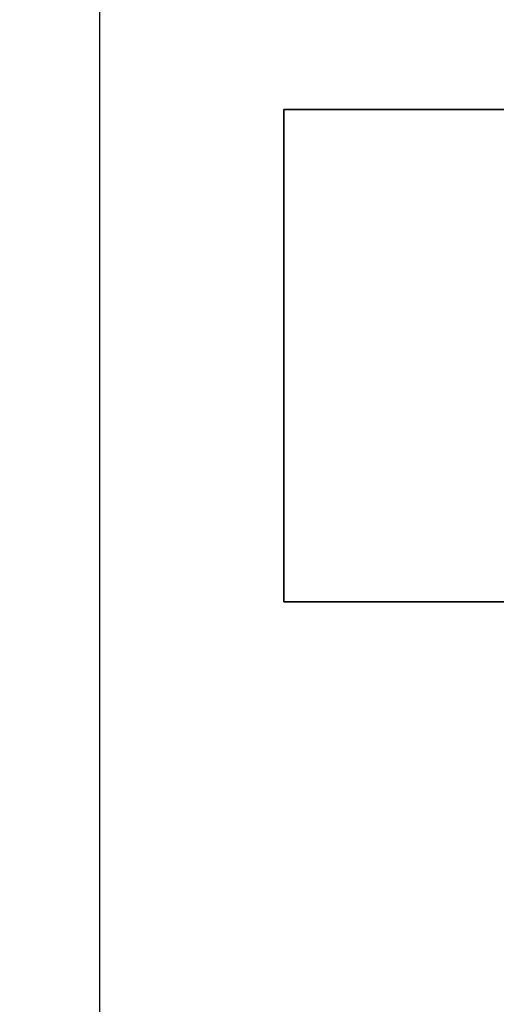
# Model space of a CAD drawing. Units: millimetres. Extents: x 0 to 420, y 0 to 297.
# Drawn here: x 121 to 122, y 126 to 128 of the extents above; entities that cross this region are included whole.
import ezdxf

# ---------------------------------------------------------------- set-up
doc = ezdxf.new("R2010")
doc.units = ezdxf.units.MM
doc.header["$LTSCALE"] = 23.1
doc.layers.get('0').update_dxf_attribs({"linetype": 'CONTINUOUS'})
doc.layers.add('INTFCLR_5', color=7, linetype='CONTINUOUS')
doc.layers.add('SURFACE', color=7, linetype='CONTINUOUS')
doc.styles.get("Standard").update_dxf_attribs({"font": 'txt', "width": 0.8})
doc.dimstyles.new('DIMSTYLE_6', dxfattribs={"dimtxt": 3, "dimasz": 2.2, "dimexe": 1, "dimexo": 0.5, "dimgap": 0.75, "dimtad": 1, "dimlfac": 5, "dimdsep": 46, "dimtxsty": 'Standard', "dimblk": '_FILLED', "dimblk1": '_FILLED', "dimblk2": '_FILLED', "dimcen": 0.09, "dimazin": 2, "dimtp": 0.3, "dimtm": 0.3, "dimtfac": 1, "dimtofl": 0, "dimtmove": 0, "dimatfit": 3, "dimldrblk": '_FILLED', "dimfxl": 0, "dimtolj": 1, "dimarcsym": 0})

# ---------------------------------------------------------------- blocks, each defined once
blk = doc.blocks.new('_FILLED')
at = {"color": 0, "linetype": 'ByBlock'}
blk.add_solid([(0, 0), (-1, 0.25), (-1, -0.25)], dxfattribs=at)
blk = doc.blocks.new('*D16')
at = {"color": 2, "linetype": 'Continuous'}
for p, q in [((101.3685, 112.3243), (101.3685, 274.1369)), ((123.3685, 269.625), (123.3685, 274.1369)), ((101.3685, 273.1369), (112.3685, 273.1369)), ((123.3685, 273.1369), (112.3685, 273.1369))]:
    blk.add_line(p, q, dxfattribs=at)
at = {"color": 2, "linetype": 'Continuous', "xscale": 2.2, "yscale": 2.2, "zscale": 2.2, "rotation": 180}
blk.add_blockref('_FILLED', (101.3685, 273.1369), dxfattribs=at)
at = {"color": 2, "linetype": 'Continuous', "xscale": 2.2, "yscale": 2.2, "zscale": 2.2}
blk.add_blockref('_FILLED', (123.3685, 273.1369), dxfattribs=at)
at = {"color": 2, "linetype": 'Continuous', "insert": (112.3685, 276.8869), "char_height": 3, "width": 10.488848, "attachment_point": 2, "line_spacing_factor": 0.9}
blk.add_mtext('110', dxfattribs=at)

msp = doc.modelspace()

# ---------------------------------------------------------------- linework, layer by layer
at = {"color": 7, "linetype": 'Continuous'}
for p, q in [((121.3685038, 128.6242924), (121.3685038, 125.0242924)), ((121.6908964, 127.5169521), (122.1351768, 127.5169521)), ((121.6908964, 126.6568696), (121.6908964, 127.5169521)), ((122.1351768, 126.6568696), (121.6908964, 126.6568696))]:
    msp.add_line(p, q, dxfattribs=at)
at = {"layer": 'INTFCLR_5', "color": 7, "linetype": 'Continuous'}
for p, q in [((121.6908964, 127.5169521), (122.1351768, 127.5169521)), ((121.6908964, 126.6568696), (121.6908964, 127.5169521)), ((122.1351768, 126.6568696), (121.6908964, 126.6568696))]:
    msp.add_line(p, q, dxfattribs=at)
at = {"layer": 'SURFACE', "color": 7, "linetype": 'Continuous'}
for p, q in [((122.1351768, 127.5169521), (121.6908964, 127.5169521)), ((121.6908964, 127.5169521), (121.6908964, 126.6568696)), ((121.6908964, 126.6568696), (122.1351768, 126.6568696))]:
    msp.add_line(p, q, dxfattribs=at)

# ---------------------------------------------------------------- dimensions: what is measured, and where the dimension line sits
at = {"color": 2, "linetype": 'Continuous'}
dim = msp.add_linear_dim(base=(101.3684938, 273.1368687), p1=(123.3685038, 269.125), p2=(101.3684938, 111.8242924), angle=180, dimstyle='DIMSTYLE_6', dxfattribs=at)
dim.commit()
dim.dimension.update_dxf_attribs({"geometry": '*D16', "text_midpoint": (112.4973871, 273.1368687), "dimtype": 160})

doc.saveas('drawing.dxf')
